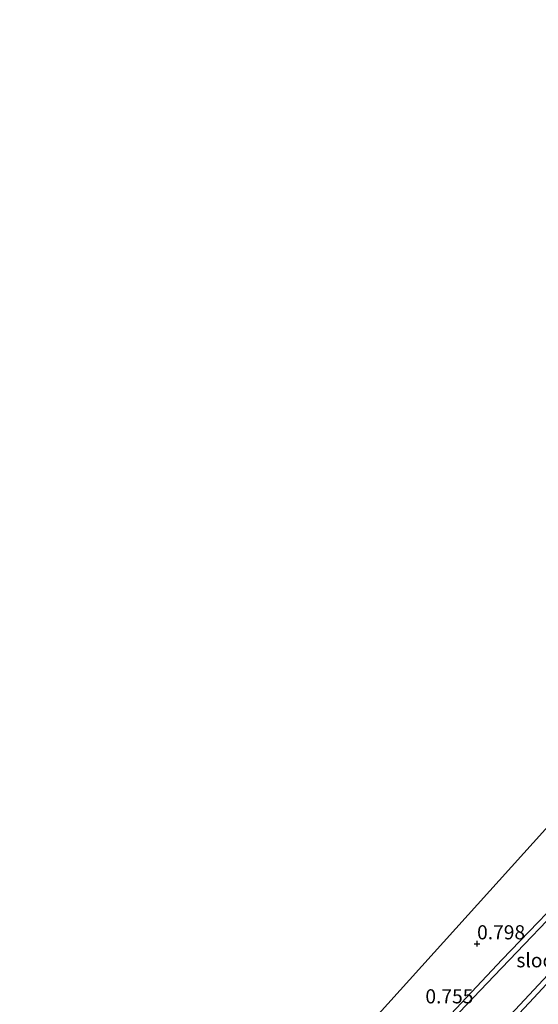
# Model space of a CAD drawing. Units: metres. Extents: x 130000 to 140008, y 412500 to 418753.
# Drawn here: x 133572 to 133664, y 415255 to 415429 of the extents above; entities that cross this region are included whole.
import ezdxf
from ezdxf.enums import TextEntityAlignment as Align

# ---------------------------------------------------------------- set-up
doc = ezdxf.new("R2010")
doc.units = ezdxf.units.M
doc.layers.get('0').update_dxf_attribs({"lineweight": 25})
for name, color, linetype, lineweight in [('B-ME-GW-HOOGTEPUNT-S-B1', 10, 'Continuous', 25), ('B-ME-GW-INSTEEKWATERGANG-L-B1', 10, 'Continuous', 25), ('B-ME-IE-GRASLAND-GV-B6', 93, 'Continuous', 18), ('B-ME-IE-GRONDWERKLIJN-GROND_INGERICHT-GV-B6', 253, 'Continuous', 18), ('B-ME-KG-KADASTRAAL-OPNAMEDTMGRENS-L-B1', 10, 'Continuous', 25), ('B-ME-OG-WATER-GV-B6', 153, 'Continuous', 18)]:
    doc.layers.add(name, color=color, linetype=linetype, lineweight=lineweight)
doc.styles.add('NLCS-ISO', font='NLCS-ISO.TTF')

# ---------------------------------------------------------------- blocks, each defined once
blk = doc.blocks.new('hoogtepunt')
for p, q in [((-0.5, 0), (0.5, 0)), ((0, 0.5), (0, -0.5))]:
    blk.add_line(p, q)

msp = doc.modelspace()

# ---------------------------------------------------------------- linework, layer by layer
at = {"layer": 'B-ME-GW-INSTEEKWATERGANG-L-B1'}
for points in [[(133677.84, 415298.22, 0.85), (133680.02, 415297.55, 0.74), (133687.31, 415294.03, 0.58), (133689, 415295.64, 0.69), (133702.72, 415309.44, 0.69), (133717.58, 415324.08, 0.66), (133735.97, 415342.48, 0.84), (133746.12, 415353.23, 1.15), (133748.56, 415354, 1.23), (133750.19, 415351.96, 0.98), (133752.54, 415348.46, 0.79), (133752.89, 415346.22, 0.64), (133751.04, 415343.91, 0.49), (133739.03, 415332.82, 0.58), (133717.52, 415312.03, 0.6), (133696.59, 415290.9, 0.54), (133689.92, 415284.16, 0.55), (133677.66, 415271.84, 0.59), (133663.01, 415256.05, 0.61), (133648.87, 415240.95, 0.54), (133637.66, 415228.92, 0.58), (133616.68, 415206.02, 0.33), (133600.98, 415188.51, 0.36), (133582.05, 415167.14, 0.52)], [(133672.57, 415293.14, 0.69), (133675.24, 415292.79, 0.77), (133679.54, 415291.88, 0.73), (133681.87, 415290.83, 0.65), (133683.32, 415289.41, 0.59), (133683.27, 415288.87, 0.6), (133680.81, 415286.64, 0.6), (133671.66, 415277.6, 0.71), (133657.38, 415262.84, 0.55), (133646.5, 415251.22, 0.6), (133633.37, 415237.46, 0.64), (133620.94, 415223.42, 0.51), (133603.74, 415204.73, 0.54), (133591.32, 415190.61, 0.51), (133576.72, 415174.63, 0.54)]]:
    msp.add_polyline3d(points, dxfattribs=at)
at = {"layer": 'B-ME-IE-GRASLAND-GV-B6'}
for points in [[(133646.5, 415251.22, 0.6), (133657.38, 415262.84, 0.55), (133671.66, 415277.6, 0.71), (133680.81, 415286.64, 0.6), (133683.27, 415288.87, 0.6), (133683.32, 415289.41, 0.59), (133681.87, 415290.83, 0.65), (133679.54, 415291.88, 0.73), (133675.24, 415292.79, 0.77), (133672.57, 415293.14, 0.69), (133673.94, 415294.46, -0.18), (133673.75, 415293.63, 0.85), (133674.27, 415293.55, 0.85), (133674.41, 415294.41, -0.18)], [(133674.41, 415294.41, -0.18), (133677.39, 415294.1, -0.18), (133680.84, 415292.54, -0.18), (133683.61, 415290.52, -0.18), (133684.18, 415289.66, -0.18), (133684.1, 415289.02, -0.18), (133683.67, 415288.36, -0.18), (133683.16, 415287.71, -0.18), (133676.46, 415281.54, -0.18), (133670.67, 415275.3, -0.18), (133655.98, 415259.96, -0.18), (133647.33, 415250.89, -0.18)], [(133648.87, 415240.95, 0.54), (133663.01, 415256.05, 0.61), (133677.66, 415271.84, 0.59)], [(133677.66, 415271.84, 0.59), (133663.01, 415256.05, 0.61), (133648.87, 415240.95, 0.54)], [(133653.07, 415246.79, -0.18), (133665.51, 415260.13, -0.18)]]:
    msp.add_polyline3d(points, dxfattribs=at)
at = {"layer": 'B-ME-IE-GRONDWERKLIJN-GROND_INGERICHT-GV-B6'}
msp.add_polyline3d([(133576.72, 415174.63, 0.54), (133571.84, 415181.65, 0.75), (133583.42, 415195.45, 0.83), (133665.08, 415285.91, 0.76), (133672.57, 415293.14, 0.69), (133675.24, 415292.79, 0.77), (133679.54, 415291.88, 0.73), (133681.87, 415290.83, 0.65), (133683.32, 415289.41, 0.59), (133683.27, 415288.87, 0.6), (133680.81, 415286.64, 0.6), (133671.66, 415277.6, 0.71), (133657.38, 415262.84, 0.55), (133646.5, 415251.22, 0.6), (133633.37, 415237.46, 0.64), (133620.94, 415223.42, 0.51), (133603.74, 415204.73, 0.54), (133591.32, 415190.61, 0.51), (133576.72, 415174.63, 0.54)], dxfattribs=at)
at = {"layer": 'B-ME-KG-KADASTRAAL-OPNAMEDTMGRENS-L-B1'}
msp.add_polyline3d([(133815.86, 415429.4, 0.77), (133747.4, 415365.31, 1.19), (133731.1, 415349.59, 0.9), (133677.84, 415298.22, 0.85), (133673.82, 415298.83, -0.18), (133673.58, 415297.43, -0.18), (133673.07, 415294.47, -0.18), (133673.94, 415294.46, -0.18), (133672.57, 415293.14, 0.69), (133665.08, 415285.91, 0.76), (133583.42, 415195.45, 0.83), (133571.84, 415181.65, 0.75)], dxfattribs=at)
at = {"layer": 'B-ME-OG-WATER-GV-B6'}
for points in [[(133647.33, 415250.89, -0.18), (133655.98, 415259.96, -0.18), (133670.67, 415275.3, -0.18), (133676.46, 415281.54, -0.18), (133683.16, 415287.71, -0.18), (133683.67, 415288.36, -0.18), (133684.1, 415289.02, -0.18), (133684.18, 415289.66, -0.18), (133683.61, 415290.52, -0.18), (133680.84, 415292.54, -0.18), (133677.39, 415294.1, -0.18), (133674.41, 415294.41, -0.18), (133674.86, 415297.27, -0.18), (133677.71, 415296.91, -0.18), (133680.09, 415296.34, -0.18), (133686.65, 415292.61, -0.18), (133687.73, 415292.88, -0.18), (133692.22, 415296.92, -0.18), (133707.95, 415313.07, -0.18), (133727.36, 415332.37, -0.18), (133741.81, 415346.96, -0.18), (133744.82, 415350.7, -0.18), (133746.4, 415351.8, -0.18), (133747.62, 415351.8, -0.18)], [(133747.62, 415351.8, -0.18), (133748.65, 415351.33, -0.18), (133750.23, 415349.6, -0.18), (133751.14, 415348, -0.18), (133751.23, 415346.21, -0.18), (133745.62, 415340.27, -0.18), (133720.64, 415316.64, -0.18), (133709.47, 415305.16, -0.18), (133704.11, 415300.05, -0.18), (133699.24, 415295.14, -0.18), (133695.71, 415291.27, -0.18), (133693.32, 415288.61, -0.18), (133691.64, 415287.18, -0.18), (133689.34, 415284.9, -0.18), (133677.58, 415273.03, -0.18), (133665.51, 415260.13, -0.18), (133653.07, 415246.79, -0.18)]]:
    msp.add_polyline3d(points, dxfattribs=at)

# ---------------------------------------------------------------- block references
at = {"layer": 'B-ME-GW-HOOGTEPUNT-S-B1', "rotation": 90}
msp.add_blockref('hoogtepunt', (133652.95, 415265.62, 0.8), dxfattribs=at)
msp.add_blockref('hoogtepunt', (133652.95, 415265.62, 0.8), dxfattribs=at)

# ---------------------------------------------------------------- texts
at = {"layer": 'B-ME-GW-HOOGTEPUNT-S-B1', "ltscale": 0.2, "style": 'NLCS-ISO'}
for s, p in [('0.798', (133652.95, 415265.62, 0.8)), ('0.798', (133652.95, 415265.62, 0.8)), ('0.755', (133643.78, 415254.27, 0.75)), ('0.755', (133643.78, 415254.27, 0.75))]:
    msp.add_text(s, height=2.5, dxfattribs=at).set_placement(p, align=Align.BOTTOM_LEFT)
at = {"layer": 'B-ME-OG-WATER-GV-B6', "ltscale": 0.2, "style": 'NLCS-ISO'}
msp.add_text('sloot', height=2.5, dxfattribs=at).set_placement((133663.91, 415262.69), align=Align.MIDDLE_CENTER)

doc.saveas('drawing.dxf')
